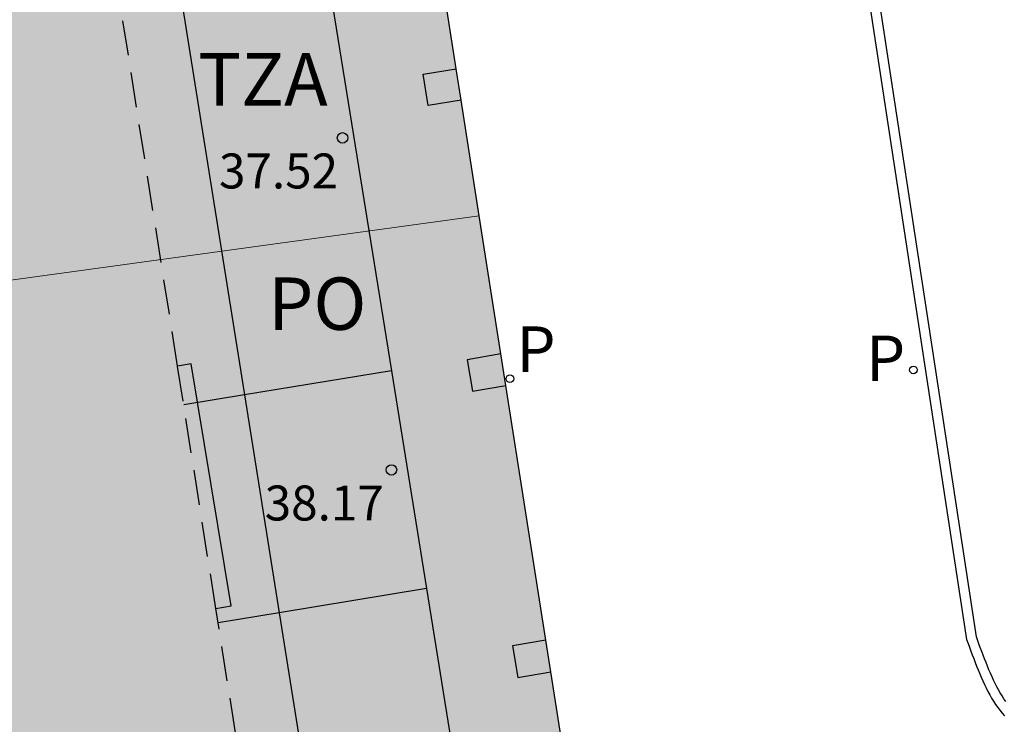
# Model space of a CAD drawing. Units: millimetres. Extents: x 582394 to 582745, y 4795539 to 4795790.
# Drawn here: x 582630 to 582644, y 4795657 to 4795667 of the extents above; entities that cross this region are included whole.
import ezdxf

# ---------------------------------------------------------------- set-up
doc = ezdxf.new("R2010")
doc.units = ezdxf.units.MM
doc.linetypes.add('TRAZOS_NORMALES', pattern=[0.75, 0.5, -0.25])
for name, color, linetype in [('060124', 9, 'Continuous'), ('070105', 6, 'Continuous'), ('070117', 9, 'Continuous'), ('080104', 9, 'TRAZOS_NORMALES'), ('080110', 9, 'Continuous'), ('080201', 9, 'Continuous'), ('080303', 9, 'Continuous'), ('080311', 9, 'Continuous'), ('080315', 9, 'Continuous'), ('100105', 3, 'Continuous'), ('210205', 4, 'Continuous'), ('210305', 4, 'Continuous'), ('990501', 21, 'Continuous')]:
    doc.layers.add(name, color=color, linetype=linetype)
doc.layers.add('080111', color=7, linetype='Continuous', lineweight=30)
doc.layers.add('080117', color=7, linetype='Continuous', lineweight=20)
doc.styles.add('ARIAL', font='ARIAL.TTF', dxfattribs={"height": 1})
doc.styles.add('ROMANS', font='romans__.ttf', dxfattribs={"height": 1})

# ---------------------------------------------------------------- blocks, each defined once
blk = doc.blocks.new('PUNTO')
blk.add_circle((0, 0), 0.075)
at = {"layer": '080201'}
blk.add_attdef('NPUNTO', (2333204.042, 19183325.21, 116.186), '', height=0.75, dxfattribs=at)
blk = doc.blocks.new('PLUVI3')
blk.add_circle((0, 0), 0.055)

msp = doc.modelspace()

# ---------------------------------------------------------------- hatches: boundary and pattern name
at = {"layer": '990501'}
h = msp.add_hatch(color=256, dxfattribs=at)
h.paths.add_polyline_path([(582634.88, 4795674.428), (582633.329, 4795684.295), (582622.449, 4795682.525), (582611.567, 4795680.755), (582613.087, 4795671.162), (582614.607, 4795661.567), (582625.518, 4795663.064), (582636.43, 4795664.561)])
h.paths.add_polyline_path([(582627.032, 4795666.875), (582626.106, 4795665.265), (582623.306, 4795664.815), (582621.664, 4795666.055), (582621.154, 4795669.392), (582626.522, 4795670.211)], flags=16)
h.paths.add_polyline_path([(582625.69, 4795675.658), (582620.322, 4795674.838), (582619.767, 4795678.474), (582620.25, 4795678.548), (582621.065, 4795679.898), (582623.576, 4795680.212), (582624.754, 4795679.236), (582625.134, 4795679.294)], flags=16)
h = msp.add_hatch(color=256, dxfattribs=at)
h.paths.add_polyline_path([(582636.43, 4795664.561), (582625.518, 4795663.064), (582614.607, 4795661.567), (582617.645, 4795642.391), (582639.382, 4795645.772)])
h.paths.add_polyline_path([(582628.822, 4795656.942), (582623.231, 4795656.018), (582622.604, 4795659.427), (582623.918, 4795661.173), (582626.584, 4795661.561), (582628.352, 4795660.405)], flags=16)

# ---------------------------------------------------------------- linework, layer by layer
at = {"layer": '060124'}
msp.add_polyline3d([(582632.66, 4795658.945, 5.973), (582632.88, 4795658.98, 6.086), (582632.305, 4795662.442, 6.111), (582632.112, 4795662.411, 5.976)], dxfattribs=at)
at = {"layer": '070105'}
msp.add_polyline3d([(582641.384, 4795671.725, 5.889), (582643.403, 4795658.5, 5.862), (582643.423, 4795658.445, 5.862), (582643.443, 4795658.39, 5.862), (582643.463, 4795658.335, 5.862), (582643.484, 4795658.28, 5.862), (582643.504, 4795658.226, 5.862), (582643.525, 4795658.171, 5.861), (582643.546, 4795658.118, 5.861), (582643.568, 4795658.064, 5.861), (582643.59, 4795658.011, 5.861), (582643.612, 4795657.959, 5.861), (582643.635, 4795657.907, 5.861), (582643.659, 4795657.857, 5.861), (582643.683, 4795657.807, 5.861), (582643.708, 4795657.758, 5.861), (582643.734, 4795657.709, 5.861), (582643.761, 4795657.662, 5.861), (582643.789, 4795657.617, 5.861), (582643.818, 4795657.572, 5.861), (582643.848, 4795657.529, 5.861), (582643.879, 4795657.487, 5.861), (582643.912, 4795657.446, 5.861), (582643.945, 4795657.407, 5.862)], dxfattribs=at)
at = {"layer": '070117'}
for points in [[(582636.17, 4795666.212, 5.902), (582635.699, 4795666.136, 5.902), (582635.626, 4795666.586, 5.852), (582636.1, 4795666.663, 5.852)], [(582636.74, 4795662.584, 6.913), (582636.254, 4795662.499, 6.913), (582636.334, 4795662.05, 6.963), (582636.811, 4795662.135, 6.963)], [(582637.384, 4795658.49, 5.865), (582636.906, 4795658.408, 5.865), (582636.983, 4795657.958, 5.915), (582637.455, 4795658.039, 5.915)]]:
    msp.add_polyline3d(points, dxfattribs=at)
at = {"layer": '080104'}
for points in [[(582632.112, 4795662.411, 5.975), (582630.904, 4795670.04, 5.982)], [(582632.66, 4795658.945, 5.973), (582632.112, 4795662.411, 5.975)], [(582632.941, 4795657.167, 5.971), (582632.66, 4795658.945, 5.973)]]:
    msp.add_polyline3d(points, dxfattribs=at)
at = {"layer": '080110'}
for points in [[(582634.183, 4795668.49, 38.19), (582635.172, 4795662.344, 38.168)], [(582632.087, 4795668.155, 40.057), (582633.07, 4795661.997, 40.065)], [(582635.172, 4795662.344, 38.252), (582633.07, 4795661.997, 38.186)], [(582635.172, 4795662.344, 38.168), (582635.674, 4795659.229, 38.156)], [(582633.07, 4795661.997, 38.186), (582632.2, 4795661.854, 38.159)], [(582633.07, 4795661.997, 40.065), (582633.567, 4795658.882, 40.07)], [(582635.674, 4795659.229, 38.156), (582637.644, 4795646.986, 38.111), (582631.361, 4795646.006, 38.116)], [(582635.674, 4795659.229, 38.156), (582633.567, 4795658.882, 38.223)], [(582633.567, 4795658.882, 40.07), (582635.285, 4795648.11, 40.085), (582631.133, 4795647.463, 40.078)], [(582633.567, 4795658.882, 38.223), (582632.693, 4795658.739, 38.227)]]:
    msp.add_polyline3d(points, dxfattribs=at)
at = {"layer": '080111'}
for points in [[(582636.1, 4795666.663, 5.938), (582635.529, 4795670.298, 5.945)], [(582636.17, 4795666.212, 5.938), (582636.1, 4795666.663, 5.938)], [(582636.43, 4795664.561, 5.935), (582636.17, 4795666.212, 5.938)], [(582636.74, 4795662.584, 5.931), (582636.43, 4795664.561, 5.935)], [(582636.811, 4795662.135, 5.931), (582636.74, 4795662.584, 5.931)], [(582637.384, 4795658.49, 5.924), (582636.811, 4795662.135, 5.931)], [(582637.455, 4795658.039, 5.923), (582637.384, 4795658.49, 5.924)], [(582638.027, 4795654.4, 5.917), (582637.455, 4795658.039, 5.923)]]:
    msp.add_polyline3d(points, dxfattribs=at)
at = {"layer": '080117'}
msp.add_polyline3d([(582614.607, 4795661.567, 40.183), (582625.518, 4795663.064, 39.505), (582636.43, 4795664.561, 38.826)], dxfattribs=at)
at = {"layer": '100105'}
msp.add_polyline3d([(582643.965, 4795657.612, 5.861), (582643.937, 4795657.652, 5.861), (582643.911, 4795657.693, 5.861), (582643.885, 4795657.735, 5.861), (582643.86, 4795657.779, 5.861), (582643.835, 4795657.824, 5.861), (582643.812, 4795657.871, 5.861), (582643.788, 4795657.918, 5.861), (582643.766, 4795657.967, 5.861), (582643.744, 4795658.017, 5.861), (582643.722, 4795658.067, 5.861), (582643.701, 4795658.118, 5.861), (582643.68, 4795658.171, 5.861), (582643.659, 4795658.223, 5.861), (582643.639, 4795658.277, 5.862), (582643.618, 4795658.33, 5.862), (582643.598, 4795658.385, 5.862), (582643.578, 4795658.439, 5.862), (582643.558, 4795658.494, 5.862), (582643.543, 4795658.536, 5.862), (582641.526, 4795671.747, 5.889)], dxfattribs=at)

# ---------------------------------------------------------------- block references
at = {"layer": '080201', "rotation": 359.9987685839998}
for p in [(582634.473, 4795665.674, 37.52), (582634.473, 4795665.674, 37.52), (582634.473, 4795665.674, 37.52), (582634.473, 4795665.674, 37.52), (582634.473, 4795665.674, 37.52), (582634.473, 4795665.674, 37.52), (582634.473, 4795665.674, 37.52), (582634.473, 4795665.674, 37.52), (582634.473, 4795665.674, 37.52), (582634.473, 4795665.674, 37.52), (582634.473, 4795665.674, 37.52), (582634.473, 4795665.674, 37.52), (582634.473, 4795665.674, 37.52), (582634.473, 4795665.674, 37.52), (582634.473, 4795665.674, 37.52), (582634.473, 4795665.674, 37.52), (582634.473, 4795665.674, 37.52), (582634.473, 4795665.674, 37.52), (582634.473, 4795665.674, 37.52), (582634.473, 4795665.674, 37.52), (582634.473, 4795665.674, 37.52), (582634.473, 4795665.674, 37.52), (582634.473, 4795665.674, 37.52), (582634.473, 4795665.674, 37.52), (582634.473, 4795665.674, 37.52), (582634.473, 4795665.674, 37.52), (582634.473, 4795665.674, 37.52), (582634.473, 4795665.674, 37.52), (582634.473, 4795665.674, 37.52), (582634.473, 4795665.674, 37.52), (582634.473, 4795665.674, 37.52), (582634.473, 4795665.674, 37.52), (582634.473, 4795665.674, 37.52), (582634.473, 4795665.674, 37.52), (582634.473, 4795665.674, 37.52), (582634.473, 4795665.674, 37.52), (582634.473, 4795665.674, 37.52), (582634.473, 4795665.674, 37.52), (582634.473, 4795665.674, 37.52), (582634.473, 4795665.674, 37.52), (582634.473, 4795665.674, 37.52), (582634.473, 4795665.674, 37.52), (582634.473, 4795665.674, 37.52), (582634.473, 4795665.674, 37.52), (582634.473, 4795665.674, 37.52), (582634.473, 4795665.674, 37.52), (582634.473, 4795665.674, 37.52), (582634.473, 4795665.674, 37.52), (582634.473, 4795665.674, 37.52), (582634.473, 4795665.674, 37.52), (582634.473, 4795665.674, 37.52), (582634.473, 4795665.674, 37.52), (582634.473, 4795665.674, 37.52), (582634.473, 4795665.674, 37.52), (582634.473, 4795665.674, 37.52), (582634.473, 4795665.674, 37.52), (582634.473, 4795665.674, 37.52), (582634.473, 4795665.674, 37.52), (582634.473, 4795665.674, 37.52), (582634.473, 4795665.674, 37.52), (582634.473, 4795665.674, 37.52), (582634.473, 4795665.674, 37.52), (582634.473, 4795665.674, 37.52), (582634.473, 4795665.674, 37.52), (582634.473, 4795665.674, 37.52), (582634.473, 4795665.674, 37.52), (582634.473, 4795665.674, 37.52), (582634.473, 4795665.674, 37.52), (582634.473, 4795665.674, 37.52), (582634.473, 4795665.674, 37.52), (582634.473, 4795665.674, 37.52), (582634.473, 4795665.674, 37.52), (582634.473, 4795665.674, 37.52), (582634.473, 4795665.674, 37.52), (582634.473, 4795665.674, 37.52), (582634.473, 4795665.674, 37.52), (582634.473, 4795665.674, 37.52), (582634.473, 4795665.674, 37.52), (582634.473, 4795665.674, 37.52), (582634.473, 4795665.674, 37.52), (582634.473, 4795665.674, 37.52), (582634.473, 4795665.674, 37.52), (582634.473, 4795665.674, 37.52), (582634.473, 4795665.674, 37.52), (582634.473, 4795665.674, 37.52), (582634.473, 4795665.674, 37.52), (582634.473, 4795665.674, 37.52), (582634.473, 4795665.674, 37.52), (582634.473, 4795665.674, 37.52), (582634.473, 4795665.674, 37.52), (582634.473, 4795665.674, 37.52), (582634.473, 4795665.674, 37.52), (582634.473, 4795665.674, 37.52), (582634.473, 4795665.674, 37.52), (582634.473, 4795665.674, 37.52), (582634.473, 4795665.674, 37.52), (582634.473, 4795665.674, 37.52), (582634.473, 4795665.674, 37.52), (582634.473, 4795665.674, 37.52), (582634.473, 4795665.674, 37.52), (582634.473, 4795665.674, 37.52), (582634.473, 4795665.674, 37.52), (582634.473, 4795665.674, 37.52), (582634.473, 4795665.674, 37.52), (582634.473, 4795665.674, 37.52), (582634.473, 4795665.674, 37.52), (582634.473, 4795665.674, 37.52), (582634.473, 4795665.674, 37.52), (582634.473, 4795665.674, 37.52), (582634.473, 4795665.674, 37.52), (582634.473, 4795665.674, 37.52), (582634.473, 4795665.674, 37.52), (582634.473, 4795665.674, 37.52), (582634.473, 4795665.674, 37.52), (582634.473, 4795665.674, 37.52), (582634.473, 4795665.674, 37.52), (582634.473, 4795665.674, 37.52), (582634.473, 4795665.674, 37.52), (582634.473, 4795665.674, 37.52), (582634.473, 4795665.674, 37.52), (582634.473, 4795665.674, 37.52), (582634.473, 4795665.674, 37.52), (582634.473, 4795665.674, 37.52), (582634.473, 4795665.674, 37.52), (582634.473, 4795665.674, 37.52), (582634.473, 4795665.674, 37.52), (582634.473, 4795665.674, 37.52), (582634.473, 4795665.674, 37.52), (582634.473, 4795665.674, 37.52), (582634.473, 4795665.674, 37.52), (582634.473, 4795665.674, 37.52), (582634.473, 4795665.674, 37.52), (582634.473, 4795665.674, 37.52), (582634.473, 4795665.674, 37.52), (582634.473, 4795665.674, 37.52), (582634.473, 4795665.674, 37.52), (582634.473, 4795665.674, 37.52), (582634.473, 4795665.674, 37.52), (582634.473, 4795665.674, 37.52), (582634.473, 4795665.674, 37.52), (582634.473, 4795665.674, 37.52), (582634.473, 4795665.674, 37.52), (582634.473, 4795665.674, 37.52), (582634.473, 4795665.674, 37.52), (582634.473, 4795665.674, 37.52), (582634.473, 4795665.674, 37.52), (582634.473, 4795665.674, 37.52), (582634.473, 4795665.674, 37.52), (582634.473, 4795665.674, 37.52), (582634.473, 4795665.674, 37.52), (582634.473, 4795665.674, 37.52), (582634.473, 4795665.674, 37.52), (582634.473, 4795665.674, 37.52), (582634.473, 4795665.674, 37.52), (582634.473, 4795665.674, 37.52), (582634.473, 4795665.674, 37.52), (582634.473, 4795665.674, 37.52), (582634.473, 4795665.674, 37.52), (582634.473, 4795665.674, 37.52), (582634.473, 4795665.674, 37.52), (582634.473, 4795665.674, 37.52), (582634.473, 4795665.674, 37.52), (582634.473, 4795665.674, 37.52), (582634.473, 4795665.674, 37.52), (582634.473, 4795665.674, 37.52), (582634.473, 4795665.674, 37.52), (582634.473, 4795665.674, 37.52), (582634.473, 4795665.674, 37.52), (582634.473, 4795665.674, 37.52), (582634.473, 4795665.674, 37.52), (582634.473, 4795665.674, 37.52), (582634.473, 4795665.674, 37.52), (582634.473, 4795665.674, 37.52), (582634.473, 4795665.674, 37.52), (582634.473, 4795665.674, 37.52), (582634.473, 4795665.674, 37.52), (582634.473, 4795665.674, 37.52), (582634.473, 4795665.674, 37.52), (582634.473, 4795665.674, 37.52), (582634.473, 4795665.674, 37.52), (582634.473, 4795665.674, 37.52), (582634.473, 4795665.674, 37.52), (582634.473, 4795665.674, 37.52), (582634.473, 4795665.674, 37.52), (582634.473, 4795665.674, 37.52), (582634.473, 4795665.674, 37.52), (582634.473, 4795665.674, 37.52), (582634.473, 4795665.674, 37.52), (582634.473, 4795665.674, 37.52), (582634.473, 4795665.674, 37.52), (582634.473, 4795665.674, 37.52), (582634.473, 4795665.674, 37.52), (582634.473, 4795665.674, 37.52), (582634.473, 4795665.674, 37.52), (582634.473, 4795665.674, 37.52), (582634.473, 4795665.674, 37.52), (582634.473, 4795665.674, 37.52), (582634.473, 4795665.674, 37.52), (582634.473, 4795665.674, 37.52), (582634.473, 4795665.674, 37.52), (582634.473, 4795665.674, 37.52), (582634.473, 4795665.674, 37.52), (582634.473, 4795665.674, 37.52), (582634.473, 4795665.674, 37.52), (582634.473, 4795665.674, 37.52), (582634.473, 4795665.674, 37.52), (582634.473, 4795665.674, 37.52), (582634.473, 4795665.674, 37.52), (582634.473, 4795665.674, 37.52), (582634.473, 4795665.674, 37.52), (582634.473, 4795665.674, 37.52), (582634.473, 4795665.674, 37.52), (582634.473, 4795665.674, 37.52), (582634.473, 4795665.674, 37.52), (582634.473, 4795665.674, 37.52), (582634.473, 4795665.674, 37.52), (582634.473, 4795665.674, 37.52), (582634.473, 4795665.674, 37.52), (582634.473, 4795665.674, 37.52), (582634.473, 4795665.674, 37.52), (582634.473, 4795665.674, 37.52), (582634.473, 4795665.674, 37.52), (582634.473, 4795665.674, 37.52), (582634.473, 4795665.674, 37.52), (582634.473, 4795665.674, 37.52), (582634.473, 4795665.674, 37.52), (582634.473, 4795665.674, 37.52), (582634.473, 4795665.674, 37.52), (582634.473, 4795665.674, 37.52), (582634.473, 4795665.674, 37.52), (582634.473, 4795665.674, 37.52), (582634.473, 4795665.674, 37.52), (582634.473, 4795665.674, 37.52), (582634.473, 4795665.674, 37.52), (582634.473, 4795665.674, 37.52), (582634.473, 4795665.674, 37.52), (582634.473, 4795665.674, 37.52), (582634.473, 4795665.674, 37.52), (582634.473, 4795665.674, 37.52), (582634.473, 4795665.674, 37.52), (582634.473, 4795665.674, 37.52), (582634.473, 4795665.674, 37.52), (582634.473, 4795665.674, 37.52), (582634.473, 4795665.674, 37.52), (582634.473, 4795665.674, 37.52), (582634.473, 4795665.674, 37.52), (582634.473, 4795665.674, 37.52), (582634.473, 4795665.674, 37.52), (582634.473, 4795665.674, 37.52), (582634.473, 4795665.674, 37.52), (582634.473, 4795665.674, 37.52), (582634.473, 4795665.674, 37.52), (582634.473, 4795665.674, 37.52), (582634.473, 4795665.674, 37.52), (582634.473, 4795665.674, 37.52), (582634.473, 4795665.674, 37.52), (582634.473, 4795665.674, 37.52), (582634.473, 4795665.674, 37.52), (582634.473, 4795665.674, 37.52), (582634.473, 4795665.674, 37.52), (582634.473, 4795665.674, 37.52), (582634.473, 4795665.674, 37.52), (582634.473, 4795665.674, 37.52), (582634.473, 4795665.674, 37.52), (582634.473, 4795665.674, 37.52), (582634.473, 4795665.674, 37.52), (582634.473, 4795665.674, 37.52), (582634.473, 4795665.674, 37.52), (582634.473, 4795665.674, 37.52), (582634.473, 4795665.674, 37.52), (582634.473, 4795665.674, 37.52), (582634.473, 4795665.674, 37.52), (582634.473, 4795665.674, 37.52), (582634.473, 4795665.674, 37.52), (582634.473, 4795665.674, 37.52), (582634.473, 4795665.674, 37.52), (582634.473, 4795665.674, 37.52), (582634.473, 4795665.674, 37.52), (582634.473, 4795665.674, 37.52), (582634.473, 4795665.674, 37.52), (582634.473, 4795665.674, 37.52), (582634.473, 4795665.674, 37.52), (582634.473, 4795665.674, 37.52), (582634.473, 4795665.674, 37.52), (582634.473, 4795665.674, 37.52), (582634.473, 4795665.674, 37.52), (582634.473, 4795665.674, 37.52), (582634.473, 4795665.674, 37.52), (582634.473, 4795665.674, 37.52), (582634.473, 4795665.674, 37.52), (582634.473, 4795665.674, 37.52), (582634.473, 4795665.674, 37.52), (582634.473, 4795665.674, 37.52), (582634.473, 4795665.674, 37.52), (582634.473, 4795665.674, 37.52), (582634.473, 4795665.674, 37.52), (582634.473, 4795665.674, 37.52), (582634.473, 4795665.674, 37.52), (582634.473, 4795665.674, 37.52), (582634.473, 4795665.674, 37.52), (582634.473, 4795665.674, 37.52), (582634.473, 4795665.674, 37.52), (582634.473, 4795665.674, 37.52), (582634.473, 4795665.674, 37.52), (582634.473, 4795665.674, 37.52), (582634.473, 4795665.674, 37.52), (582634.473, 4795665.674, 37.52), (582634.473, 4795665.674, 37.52), (582634.473, 4795665.674, 37.52), (582634.473, 4795665.674, 37.52), (582634.473, 4795665.674, 37.52), (582634.473, 4795665.674, 37.52), (582634.473, 4795665.674, 37.52), (582634.473, 4795665.674, 37.52), (582634.473, 4795665.674, 37.52), (582634.473, 4795665.674, 37.52), (582634.473, 4795665.674, 37.52), (582634.473, 4795665.674, 37.52), (582634.473, 4795665.674, 37.52), (582634.473, 4795665.674, 37.52), (582634.473, 4795665.674, 37.52), (582634.473, 4795665.674, 37.52), (582634.473, 4795665.674, 37.52), (582634.473, 4795665.674, 37.52), (582634.473, 4795665.674, 37.52), (582634.473, 4795665.674, 37.52), (582634.473, 4795665.674, 37.52), (582634.473, 4795665.674, 37.52), (582634.473, 4795665.674, 37.52), (582634.473, 4795665.674, 37.52), (582634.473, 4795665.674, 37.52), (582634.473, 4795665.674, 37.52), (582634.473, 4795665.674, 37.52), (582634.473, 4795665.674, 37.52), (582634.473, 4795665.674, 37.52), (582634.473, 4795665.674, 37.52), (582634.473, 4795665.674, 37.52), (582634.473, 4795665.674, 37.52), (582634.473, 4795665.674, 37.52), (582634.473, 4795665.674, 37.52), (582634.473, 4795665.674, 37.52), (582634.473, 4795665.674, 37.52), (582634.473, 4795665.674, 37.52), (582634.473, 4795665.674, 37.52), (582634.473, 4795665.674, 37.52), (582634.473, 4795665.674, 37.52), (582634.473, 4795665.674, 37.52), (582634.473, 4795665.674, 37.52), (582634.473, 4795665.674, 37.52), (582634.473, 4795665.674, 37.52), (582634.473, 4795665.674, 37.52), (582634.473, 4795665.674, 37.52), (582634.473, 4795665.674, 37.52), (582634.473, 4795665.674, 37.52), (582634.473, 4795665.674, 37.52), (582634.473, 4795665.674, 37.52), (582634.473, 4795665.674, 37.52), (582634.473, 4795665.674, 37.52), (582634.473, 4795665.674, 37.52), (582634.473, 4795665.674, 37.52), (582634.473, 4795665.674, 37.52), (582634.473, 4795665.674, 37.52), (582634.473, 4795665.674, 37.52), (582634.473, 4795665.674, 37.52), (582634.473, 4795665.674, 37.52), (582634.473, 4795665.674, 37.52), (582634.473, 4795665.674, 37.52), (582634.473, 4795665.674, 37.52), (582634.473, 4795665.674, 37.52), (582634.473, 4795665.674, 37.52), (582634.473, 4795665.674, 37.52), (582634.473, 4795665.674, 37.52), (582634.473, 4795665.674, 37.52), (582634.473, 4795665.674, 37.52), (582634.473, 4795665.674, 37.52), (582634.473, 4795665.674, 37.52), (582634.473, 4795665.674, 37.52), (582634.473, 4795665.674, 37.52), (582634.473, 4795665.674, 37.52), (582634.473, 4795665.674, 37.52), (582634.473, 4795665.674, 37.52), (582634.473, 4795665.674, 37.52), (582634.473, 4795665.674, 37.52), (582634.473, 4795665.674, 37.52), (582634.473, 4795665.674, 37.52), (582634.473, 4795665.674, 37.52), (582634.473, 4795665.674, 37.52), (582634.473, 4795665.674, 37.52), (582634.473, 4795665.674, 37.52), (582634.473, 4795665.674, 37.52), (582634.473, 4795665.674, 37.52), (582634.473, 4795665.674, 37.52), (582634.473, 4795665.674, 37.52), (582634.473, 4795665.674, 37.52), (582634.473, 4795665.674, 37.52), (582634.473, 4795665.674, 37.52), (582634.473, 4795665.674, 37.52), (582634.473, 4795665.674, 37.52), (582634.473, 4795665.674, 37.52), (582634.473, 4795665.674, 37.52), (582634.473, 4795665.674, 37.52), (582634.473, 4795665.674, 37.52), (582634.473, 4795665.674, 37.52), (582634.473, 4795665.674, 37.52), (582634.473, 4795665.674, 37.52), (582634.473, 4795665.674, 37.52), (582634.473, 4795665.674, 37.52), (582634.473, 4795665.674, 37.52), (582634.473, 4795665.674, 37.52), (582634.473, 4795665.674, 37.52), (582634.473, 4795665.674, 37.52), (582634.473, 4795665.674, 37.52), (582634.473, 4795665.674, 37.52), (582634.473, 4795665.674, 37.52), (582634.473, 4795665.674, 37.52), (582634.473, 4795665.674, 37.52), (582634.473, 4795665.674, 37.52), (582634.473, 4795665.674, 37.52), (582634.473, 4795665.674, 37.52), (582634.473, 4795665.674, 37.52), (582634.473, 4795665.674, 37.52), (582634.473, 4795665.674, 37.52), (582634.473, 4795665.674, 37.52), (582634.473, 4795665.674, 37.52), (582634.473, 4795665.674, 37.52), (582634.473, 4795665.674, 37.52), (582634.473, 4795665.674, 37.52), (582634.473, 4795665.674, 37.52), (582634.473, 4795665.674, 37.52), (582634.473, 4795665.674, 37.52), (582634.473, 4795665.674, 37.52), (582634.473, 4795665.674, 37.52), (582634.473, 4795665.674, 37.52), (582634.473, 4795665.674, 37.52), (582634.473, 4795665.674, 37.52), (582634.473, 4795665.674, 37.52), (582634.473, 4795665.674, 37.52), (582634.473, 4795665.674, 37.52), (582634.473, 4795665.674, 37.52), (582634.473, 4795665.674, 37.52), (582634.473, 4795665.674, 37.52), (582634.473, 4795665.674, 37.52), (582634.473, 4795665.674, 37.52), (582634.473, 4795665.674, 37.52), (582634.473, 4795665.674, 37.52), (582634.473, 4795665.674, 37.52), (582634.473, 4795665.674, 37.52), (582634.473, 4795665.674, 37.52), (582634.473, 4795665.674, 37.52), (582634.473, 4795665.674, 37.52), (582634.473, 4795665.674, 37.52), (582634.473, 4795665.674, 37.52), (582634.473, 4795665.674, 37.52), (582634.473, 4795665.674, 37.52), (582634.473, 4795665.674, 37.52), (582634.473, 4795665.674, 37.52), (582634.473, 4795665.674, 37.52), (582634.473, 4795665.674, 37.52), (582634.473, 4795665.674, 37.52), (582634.473, 4795665.674, 37.52), (582634.473, 4795665.674, 37.52), (582634.473, 4795665.674, 37.52), (582634.473, 4795665.674, 37.52), (582634.473, 4795665.674, 37.52), (582634.473, 4795665.674, 37.52), (582634.473, 4795665.674, 37.52), (582634.473, 4795665.674, 37.52), (582634.473, 4795665.674, 37.52), (582634.473, 4795665.674, 37.52), (582634.473, 4795665.674, 37.52), (582634.473, 4795665.674, 37.52), (582634.473, 4795665.674, 37.52), (582634.473, 4795665.674, 37.52), (582634.473, 4795665.674, 37.52), (582634.473, 4795665.674, 37.52), (582634.473, 4795665.674, 37.52), (582634.473, 4795665.674, 37.52), (582634.473, 4795665.674, 37.52), (582634.473, 4795665.674, 37.52), (582634.473, 4795665.674, 37.52), (582634.473, 4795665.674, 37.52), (582634.473, 4795665.674, 37.52), (582634.473, 4795665.674, 37.52), (582634.473, 4795665.674, 37.52), (582634.473, 4795665.674, 37.52), (582634.473, 4795665.674, 37.52), (582634.473, 4795665.674, 37.52), (582634.473, 4795665.674, 37.52), (582634.473, 4795665.674, 37.52), (582634.473, 4795665.674, 37.52), (582634.473, 4795665.674, 37.52), (582634.473, 4795665.674, 37.52), (582634.473, 4795665.674, 37.52), (582634.473, 4795665.674, 37.52), (582634.473, 4795665.674, 37.52), (582634.473, 4795665.674, 37.52), (582634.473, 4795665.674, 37.52), (582634.473, 4795665.674, 37.52), (582634.473, 4795665.674, 37.52), (582634.473, 4795665.674, 37.52), (582634.473, 4795665.674, 37.52), (582634.473, 4795665.674, 37.52), (582634.473, 4795665.674, 37.52), (582634.473, 4795665.674, 37.52), (582634.473, 4795665.674, 37.52), (582634.473, 4795665.674, 37.52), (582634.473, 4795665.674, 37.52), (582634.473, 4795665.674, 37.52), (582634.473, 4795665.674, 37.52), (582634.473, 4795665.674, 37.52), (582634.473, 4795665.674, 37.52), (582634.473, 4795665.674, 37.52), (582635.173, 4795660.925, 38.166), (582635.173, 4795660.925, 38.166), (582635.173, 4795660.925, 38.166), (582635.173, 4795660.925, 38.166), (582635.173, 4795660.925, 38.166), (582635.173, 4795660.925, 38.166), (582635.173, 4795660.925, 38.166), (582635.173, 4795660.925, 38.166), (582635.173, 4795660.925, 38.166), (582635.173, 4795660.925, 38.166), (582635.173, 4795660.925, 38.166), (582635.173, 4795660.925, 38.166), (582635.173, 4795660.925, 38.166), (582635.173, 4795660.925, 38.166), (582635.173, 4795660.925, 38.166), (582635.173, 4795660.925, 38.166), (582635.173, 4795660.925, 38.166), (582635.173, 4795660.925, 38.166), (582635.173, 4795660.925, 38.166), (582635.173, 4795660.925, 38.166), (582635.173, 4795660.925, 38.166), (582635.173, 4795660.925, 38.166), (582635.173, 4795660.925, 38.166), (582635.173, 4795660.925, 38.166), (582635.173, 4795660.925, 38.166), (582635.173, 4795660.925, 38.166), (582635.173, 4795660.925, 38.166), (582635.173, 4795660.925, 38.166), (582635.173, 4795660.925, 38.166), (582635.173, 4795660.925, 38.166), (582635.173, 4795660.925, 38.166), (582635.173, 4795660.925, 38.166), (582635.173, 4795660.925, 38.166), (582635.173, 4795660.925, 38.166), (582635.173, 4795660.925, 38.166), (582635.173, 4795660.925, 38.166), (582635.173, 4795660.925, 38.166), (582635.173, 4795660.925, 38.166), (582635.173, 4795660.925, 38.166), (582635.173, 4795660.925, 38.166), (582635.173, 4795660.925, 38.166), (582635.173, 4795660.925, 38.166), (582635.173, 4795660.925, 38.166), (582635.173, 4795660.925, 38.166), (582635.173, 4795660.925, 38.166), (582635.173, 4795660.925, 38.166), (582635.173, 4795660.925, 38.166), (582635.173, 4795660.925, 38.166), (582635.173, 4795660.925, 38.166), (582635.173, 4795660.925, 38.166), (582635.173, 4795660.925, 38.166), (582635.173, 4795660.925, 38.166), (582635.173, 4795660.925, 38.166), (582635.173, 4795660.925, 38.166), (582635.173, 4795660.925, 38.166), (582635.173, 4795660.925, 38.166), (582635.173, 4795660.925, 38.166), (582635.173, 4795660.925, 38.166), (582635.173, 4795660.925, 38.166), (582635.173, 4795660.925, 38.166), (582635.173, 4795660.925, 38.166), (582635.173, 4795660.925, 38.166), (582635.173, 4795660.925, 38.166), (582635.173, 4795660.925, 38.166), (582635.173, 4795660.925, 38.166), (582635.173, 4795660.925, 38.166), (582635.173, 4795660.925, 38.166), (582635.173, 4795660.925, 38.166), (582635.173, 4795660.925, 38.166), (582635.173, 4795660.925, 38.166), (582635.173, 4795660.925, 38.166), (582635.173, 4795660.925, 38.166), (582635.173, 4795660.925, 38.166), (582635.173, 4795660.925, 38.166), (582635.173, 4795660.925, 38.166), (582635.173, 4795660.925, 38.166), (582635.173, 4795660.925, 38.166), (582635.173, 4795660.925, 38.166), (582635.173, 4795660.925, 38.166), (582635.173, 4795660.925, 38.166), (582635.173, 4795660.925, 38.166), (582635.173, 4795660.925, 38.166), (582635.173, 4795660.925, 38.166), (582635.173, 4795660.925, 38.166), (582635.173, 4795660.925, 38.166), (582635.173, 4795660.925, 38.166), (582635.173, 4795660.925, 38.166), (582635.173, 4795660.925, 38.166), (582635.173, 4795660.925, 38.166), (582635.173, 4795660.925, 38.166), (582635.173, 4795660.925, 38.166), (582635.173, 4795660.925, 38.166), (582635.173, 4795660.925, 38.166), (582635.173, 4795660.925, 38.166), (582635.173, 4795660.925, 38.166), (582635.173, 4795660.925, 38.166), (582635.173, 4795660.925, 38.166), (582635.173, 4795660.925, 38.166), (582635.173, 4795660.925, 38.166), (582635.173, 4795660.925, 38.166), (582635.173, 4795660.925, 38.166), (582635.173, 4795660.925, 38.166), (582635.173, 4795660.925, 38.166), (582635.173, 4795660.925, 38.166), (582635.173, 4795660.925, 38.166), (582635.173, 4795660.925, 38.166), (582635.173, 4795660.925, 38.166), (582635.173, 4795660.925, 38.166), (582635.173, 4795660.925, 38.166), (582635.173, 4795660.925, 38.166), (582635.173, 4795660.925, 38.166), (582635.173, 4795660.925, 38.166), (582635.173, 4795660.925, 38.166), (582635.173, 4795660.925, 38.166), (582635.173, 4795660.925, 38.166), (582635.173, 4795660.925, 38.166), (582635.173, 4795660.925, 38.166), (582635.173, 4795660.925, 38.166), (582635.173, 4795660.925, 38.166), (582635.173, 4795660.925, 38.166), (582635.173, 4795660.925, 38.166), (582635.173, 4795660.925, 38.166), (582635.173, 4795660.925, 38.166), (582635.173, 4795660.925, 38.166), (582635.173, 4795660.925, 38.166), (582635.173, 4795660.925, 38.166), (582635.173, 4795660.925, 38.166), (582635.173, 4795660.925, 38.166), (582635.173, 4795660.925, 38.166), (582635.173, 4795660.925, 38.166), (582635.173, 4795660.925, 38.166), (582635.173, 4795660.925, 38.166), (582635.173, 4795660.925, 38.166), (582635.173, 4795660.925, 38.166), (582635.173, 4795660.925, 38.166), (582635.173, 4795660.925, 38.166), (582635.173, 4795660.925, 38.166), (582635.173, 4795660.925, 38.166), (582635.173, 4795660.925, 38.166), (582635.173, 4795660.925, 38.166), (582635.173, 4795660.925, 38.166), (582635.173, 4795660.925, 38.166), (582635.173, 4795660.925, 38.166), (582635.173, 4795660.925, 38.166), (582635.173, 4795660.925, 38.166), (582635.173, 4795660.925, 38.166), (582635.173, 4795660.925, 38.166), (582635.173, 4795660.925, 38.166), (582635.173, 4795660.925, 38.166), (582635.173, 4795660.925, 38.166), (582635.173, 4795660.925, 38.166), (582635.173, 4795660.925, 38.166), (582635.173, 4795660.925, 38.166), (582635.173, 4795660.925, 38.166), (582635.173, 4795660.925, 38.166), (582635.173, 4795660.925, 38.166), (582635.173, 4795660.925, 38.166), (582635.173, 4795660.925, 38.166), (582635.173, 4795660.925, 38.166), (582635.173, 4795660.925, 38.166), (582635.173, 4795660.925, 38.166), (582635.173, 4795660.925, 38.166), (582635.173, 4795660.925, 38.166), (582635.173, 4795660.925, 38.166), (582635.173, 4795660.925, 38.166), (582635.173, 4795660.925, 38.166), (582635.173, 4795660.925, 38.166), (582635.173, 4795660.925, 38.166), (582635.173, 4795660.925, 38.166), (582635.173, 4795660.925, 38.166), (582635.173, 4795660.925, 38.166), (582635.173, 4795660.925, 38.166), (582635.173, 4795660.925, 38.166), (582635.173, 4795660.925, 38.166), (582635.173, 4795660.925, 38.166), (582635.173, 4795660.925, 38.166), (582635.173, 4795660.925, 38.166), (582635.173, 4795660.925, 38.166), (582635.173, 4795660.925, 38.166), (582635.173, 4795660.925, 38.166), (582635.173, 4795660.925, 38.166), (582635.173, 4795660.925, 38.166), (582635.173, 4795660.925, 38.166), (582635.173, 4795660.925, 38.166), (582635.173, 4795660.925, 38.166), (582635.173, 4795660.925, 38.166), (582635.173, 4795660.925, 38.166), (582635.173, 4795660.925, 38.166), (582635.173, 4795660.925, 38.166), (582635.173, 4795660.925, 38.166), (582635.173, 4795660.925, 38.166), (582635.173, 4795660.925, 38.166), (582635.173, 4795660.925, 38.166), (582635.173, 4795660.925, 38.166), (582635.173, 4795660.925, 38.166), (582635.173, 4795660.925, 38.166), (582635.173, 4795660.925, 38.166), (582635.173, 4795660.925, 38.166), (582635.173, 4795660.925, 38.166), (582635.173, 4795660.925, 38.166), (582635.173, 4795660.925, 38.166), (582635.173, 4795660.925, 38.166), (582635.173, 4795660.925, 38.166), (582635.173, 4795660.925, 38.166), (582635.173, 4795660.925, 38.166), (582635.173, 4795660.925, 38.166), (582635.173, 4795660.925, 38.166), (582635.173, 4795660.925, 38.166), (582635.173, 4795660.925, 38.166), (582635.173, 4795660.925, 38.166), (582635.173, 4795660.925, 38.166), (582635.173, 4795660.925, 38.166), (582635.173, 4795660.925, 38.166), (582635.173, 4795660.925, 38.166), (582635.173, 4795660.925, 38.166), (582635.173, 4795660.925, 38.166), (582635.173, 4795660.925, 38.166), (582635.173, 4795660.925, 38.166), (582635.173, 4795660.925, 38.166), (582635.173, 4795660.925, 38.166), (582635.173, 4795660.925, 38.166), (582635.173, 4795660.925, 38.166), (582635.173, 4795660.925, 38.166), (582635.173, 4795660.925, 38.166), (582635.173, 4795660.925, 38.166), (582635.173, 4795660.925, 38.166), (582635.173, 4795660.925, 38.166), (582635.173, 4795660.925, 38.166), (582635.173, 4795660.925, 38.166), (582635.173, 4795660.925, 38.166), (582635.173, 4795660.925, 38.166), (582635.173, 4795660.925, 38.166), (582635.173, 4795660.925, 38.166), (582635.173, 4795660.925, 38.166), (582635.173, 4795660.925, 38.166), (582635.173, 4795660.925, 38.166), (582635.173, 4795660.925, 38.166), (582635.173, 4795660.925, 38.166), (582635.173, 4795660.925, 38.166), (582635.173, 4795660.925, 38.166), (582635.173, 4795660.925, 38.166), (582635.173, 4795660.925, 38.166), (582635.173, 4795660.925, 38.166), (582635.173, 4795660.925, 38.166), (582635.173, 4795660.925, 38.166), (582635.173, 4795660.925, 38.166), (582635.173, 4795660.925, 38.166), (582635.173, 4795660.925, 38.166), (582635.173, 4795660.925, 38.166), (582635.173, 4795660.925, 38.166), (582635.173, 4795660.925, 38.166), (582635.173, 4795660.925, 38.166), (582635.173, 4795660.925, 38.166), (582635.173, 4795660.925, 38.166), (582635.173, 4795660.925, 38.166), (582635.173, 4795660.925, 38.166), (582635.173, 4795660.925, 38.166), (582635.173, 4795660.925, 38.166), (582635.173, 4795660.925, 38.166), (582635.173, 4795660.925, 38.166), (582635.173, 4795660.925, 38.166), (582635.173, 4795660.925, 38.166), (582635.173, 4795660.925, 38.166), (582635.173, 4795660.925, 38.166), (582635.173, 4795660.925, 38.166), (582635.173, 4795660.925, 38.166), (582635.173, 4795660.925, 38.166), (582635.173, 4795660.925, 38.166), (582635.173, 4795660.925, 38.166), (582635.173, 4795660.925, 38.166), (582635.173, 4795660.925, 38.166), (582635.173, 4795660.925, 38.166), (582635.173, 4795660.925, 38.166), (582635.173, 4795660.925, 38.166), (582635.173, 4795660.925, 38.166), (582635.173, 4795660.925, 38.166), (582635.173, 4795660.925, 38.166), (582635.173, 4795660.925, 38.166), (582635.173, 4795660.925, 38.166), (582635.173, 4795660.925, 38.166), (582635.173, 4795660.925, 38.166), (582635.173, 4795660.925, 38.166), (582635.173, 4795660.925, 38.166), (582635.173, 4795660.925, 38.166), (582635.173, 4795660.925, 38.166), (582635.173, 4795660.925, 38.166), (582635.173, 4795660.925, 38.166), (582635.173, 4795660.925, 38.166), (582635.173, 4795660.925, 38.166), (582635.173, 4795660.925, 38.166), (582635.173, 4795660.925, 38.166), (582635.173, 4795660.925, 38.166), (582635.173, 4795660.925, 38.166), (582635.173, 4795660.925, 38.166), (582635.173, 4795660.925, 38.166), (582635.173, 4795660.925, 38.166), (582635.173, 4795660.925, 38.166), (582635.173, 4795660.925, 38.166), (582635.173, 4795660.925, 38.166), (582635.173, 4795660.925, 38.166), (582635.173, 4795660.925, 38.166), (582635.173, 4795660.925, 38.166), (582635.173, 4795660.925, 38.166), (582635.173, 4795660.925, 38.166), (582635.173, 4795660.925, 38.166), (582635.173, 4795660.925, 38.166), (582635.173, 4795660.925, 38.166), (582635.173, 4795660.925, 38.166), (582635.173, 4795660.925, 38.166), (582635.173, 4795660.925, 38.166), (582635.173, 4795660.925, 38.166), (582635.173, 4795660.925, 38.166), (582635.173, 4795660.925, 38.166), (582635.173, 4795660.925, 38.166), (582635.173, 4795660.925, 38.166), (582635.173, 4795660.925, 38.166), (582635.173, 4795660.925, 38.166), (582635.173, 4795660.925, 38.166), (582635.173, 4795660.925, 38.166), (582635.173, 4795660.925, 38.166), (582635.173, 4795660.925, 38.166), (582635.173, 4795660.925, 38.166), (582635.173, 4795660.925, 38.166), (582635.173, 4795660.925, 38.166), (582635.173, 4795660.925, 38.166), (582635.173, 4795660.925, 38.166), (582635.173, 4795660.925, 38.166), (582635.173, 4795660.925, 38.166), (582635.173, 4795660.925, 38.166), (582635.173, 4795660.925, 38.166), (582635.173, 4795660.925, 38.166), (582635.173, 4795660.925, 38.166), (582635.173, 4795660.925, 38.166), (582635.173, 4795660.925, 38.166), (582635.173, 4795660.925, 38.166), (582635.173, 4795660.925, 38.166), (582635.173, 4795660.925, 38.166), (582635.173, 4795660.925, 38.166), (582635.173, 4795660.925, 38.166), (582635.173, 4795660.925, 38.166), (582635.173, 4795660.925, 38.166), (582635.173, 4795660.925, 38.166), (582635.173, 4795660.925, 38.166), (582635.173, 4795660.925, 38.166), (582635.173, 4795660.925, 38.166), (582635.173, 4795660.925, 38.166), (582635.173, 4795660.925, 38.166), (582635.173, 4795660.925, 38.166), (582635.173, 4795660.925, 38.166), (582635.173, 4795660.925, 38.166), (582635.173, 4795660.925, 38.166), (582635.173, 4795660.925, 38.166), (582635.173, 4795660.925, 38.166), (582635.173, 4795660.925, 38.166), (582635.173, 4795660.925, 38.166), (582635.173, 4795660.925, 38.166), (582635.173, 4795660.925, 38.166), (582635.173, 4795660.925, 38.166), (582635.173, 4795660.925, 38.166), (582635.173, 4795660.925, 38.166), (582635.173, 4795660.925, 38.166), (582635.173, 4795660.925, 38.166), (582635.173, 4795660.925, 38.166), (582635.173, 4795660.925, 38.166), (582635.173, 4795660.925, 38.166), (582635.173, 4795660.925, 38.166), (582635.173, 4795660.925, 38.166), (582635.173, 4795660.925, 38.166), (582635.173, 4795660.925, 38.166), (582635.173, 4795660.925, 38.166), (582635.173, 4795660.925, 38.166), (582635.173, 4795660.925, 38.166), (582635.173, 4795660.925, 38.166), (582635.173, 4795660.925, 38.166), (582635.173, 4795660.925, 38.166), (582635.173, 4795660.925, 38.166), (582635.173, 4795660.925, 38.166), (582635.173, 4795660.925, 38.166), (582635.173, 4795660.925, 38.166), (582635.173, 4795660.925, 38.166), (582635.173, 4795660.925, 38.166), (582635.173, 4795660.925, 38.166), (582635.173, 4795660.925, 38.166), (582635.173, 4795660.925, 38.166), (582635.173, 4795660.925, 38.166), (582635.173, 4795660.925, 38.166), (582635.173, 4795660.925, 38.166), (582635.173, 4795660.925, 38.166), (582635.173, 4795660.925, 38.166), (582635.173, 4795660.925, 38.166), (582635.173, 4795660.925, 38.166), (582635.173, 4795660.925, 38.166), (582635.173, 4795660.925, 38.166), (582635.173, 4795660.925, 38.166), (582635.173, 4795660.925, 38.166), (582635.173, 4795660.925, 38.166), (582635.173, 4795660.925, 38.166), (582635.173, 4795660.925, 38.166), (582635.173, 4795660.925, 38.166), (582635.173, 4795660.925, 38.166), (582635.173, 4795660.925, 38.166), (582635.173, 4795660.925, 38.166), (582635.173, 4795660.925, 38.166), (582635.173, 4795660.925, 38.166), (582635.173, 4795660.925, 38.166), (582635.173, 4795660.925, 38.166), (582635.173, 4795660.925, 38.166), (582635.173, 4795660.925, 38.166), (582635.173, 4795660.925, 38.166), (582635.173, 4795660.925, 38.166), (582635.173, 4795660.925, 38.166), (582635.173, 4795660.925, 38.166), (582635.173, 4795660.925, 38.166), (582635.173, 4795660.925, 38.166), (582635.173, 4795660.925, 38.166), (582635.173, 4795660.925, 38.166), (582635.173, 4795660.925, 38.166), (582635.173, 4795660.925, 38.166), (582635.173, 4795660.925, 38.166), (582635.173, 4795660.925, 38.166), (582635.173, 4795660.925, 38.166), (582635.173, 4795660.925, 38.166), (582635.173, 4795660.925, 38.166), (582635.173, 4795660.925, 38.166), (582635.173, 4795660.925, 38.166), (582635.173, 4795660.925, 38.166), (582635.173, 4795660.925, 38.166), (582635.173, 4795660.925, 38.166), (582635.173, 4795660.925, 38.166), (582635.173, 4795660.925, 38.166), (582635.173, 4795660.925, 38.166), (582635.173, 4795660.925, 38.166), (582635.173, 4795660.925, 38.166), (582635.173, 4795660.925, 38.166), (582635.173, 4795660.925, 38.166), (582635.173, 4795660.925, 38.166), (582635.173, 4795660.925, 38.166), (582635.173, 4795660.925, 38.166), (582635.173, 4795660.925, 38.166), (582635.173, 4795660.925, 38.166), (582635.173, 4795660.925, 38.166), (582635.173, 4795660.925, 38.166), (582635.173, 4795660.925, 38.166), (582635.173, 4795660.925, 38.166), (582635.173, 4795660.925, 38.166), (582635.173, 4795660.925, 38.166), (582635.173, 4795660.925, 38.166), (582635.173, 4795660.925, 38.166), (582635.173, 4795660.925, 38.166), (582635.173, 4795660.925, 38.166), (582635.173, 4795660.925, 38.166), (582635.173, 4795660.925, 38.166), (582635.173, 4795660.925, 38.166), (582635.173, 4795660.925, 38.166), (582635.173, 4795660.925, 38.166), (582635.173, 4795660.925, 38.166), (582635.173, 4795660.925, 38.166), (582635.173, 4795660.925, 38.166), (582635.173, 4795660.925, 38.166), (582635.173, 4795660.925, 38.166), (582635.173, 4795660.925, 38.166), (582635.173, 4795660.925, 38.166), (582635.173, 4795660.925, 38.166), (582635.173, 4795660.925, 38.166), (582635.173, 4795660.925, 38.166), (582635.173, 4795660.925, 38.166), (582635.173, 4795660.925, 38.166), (582635.173, 4795660.925, 38.166), (582635.173, 4795660.925, 38.166), (582635.173, 4795660.925, 38.166), (582635.173, 4795660.925, 38.166), (582635.173, 4795660.925, 38.166), (582635.173, 4795660.925, 38.166), (582635.173, 4795660.925, 38.166), (582635.173, 4795660.925, 38.166), (582635.173, 4795660.925, 38.166), (582635.173, 4795660.925, 38.166), (582635.173, 4795660.925, 38.166), (582635.173, 4795660.925, 38.166), (582635.173, 4795660.925, 38.166), (582635.173, 4795660.925, 38.166), (582635.173, 4795660.925, 38.166), (582635.173, 4795660.925, 38.166), (582635.173, 4795660.925, 38.166), (582635.173, 4795660.925, 38.166), (582635.173, 4795660.925, 38.166), (582635.173, 4795660.925, 38.166), (582635.173, 4795660.925, 38.166), (582635.173, 4795660.925, 38.166), (582635.173, 4795660.925, 38.166), (582635.173, 4795660.925, 38.166), (582635.173, 4795660.925, 38.166), (582635.173, 4795660.925, 38.166), (582635.173, 4795660.925, 38.166), (582635.173, 4795660.925, 38.166), (582635.173, 4795660.925, 38.166), (582635.173, 4795660.925, 38.166), (582635.173, 4795660.925, 38.166), (582635.173, 4795660.925, 38.166), (582635.173, 4795660.925, 38.166), (582635.173, 4795660.925, 38.166), (582635.173, 4795660.925, 38.166), (582635.173, 4795660.925, 38.166), (582635.173, 4795660.925, 38.166), (582635.173, 4795660.925, 38.166), (582635.173, 4795660.925, 38.166), (582635.173, 4795660.925, 38.166), (582635.173, 4795660.925, 38.166), (582635.173, 4795660.925, 38.166), (582635.173, 4795660.925, 38.166), (582635.173, 4795660.925, 38.166), (582635.173, 4795660.925, 38.166)]:
    msp.add_blockref('PUNTO', p, dxfattribs=at)
at = {"layer": '210205', "rotation": 359.9987685839998}
for p in [(582642.641, 4795662.356, 5.844), (582636.868, 4795662.23, 6.956)]:
    msp.add_blockref('PLUVI3', p, dxfattribs=at)

# ---------------------------------------------------------------- texts
at = {"layer": '080303', "style": 'ARIAL'}
for s, p in [('37.52', (582632.705, 4795664.951, 37.519)), ('38.17', (582633.359, 4795660.202, 38.165))]:
    msp.add_text(s, height=0.5, rotation=359.9988, dxfattribs=at).set_placement(p)
at = {"layer": '080311', "style": 'ARIAL'}
msp.add_text('TZA', height=0.75, rotation=359.9988, dxfattribs=at).set_placement((582632.408, 4795666.137))
at = {"layer": '080315', "style": 'ARIAL'}
msp.add_text('PO', height=0.75, rotation=359.9988, dxfattribs=at).set_placement((582633.408, 4795662.928))
at = {"layer": '210305', "style": 'ROMANS'}
for p in [(582636.96, 4795662.328, 6.956), (582641.963, 4795662.197, 5.844)]:
    msp.add_text('P', height=0.65, rotation=359.9988, dxfattribs=at).set_placement(p)

doc.saveas('drawing.dxf')
